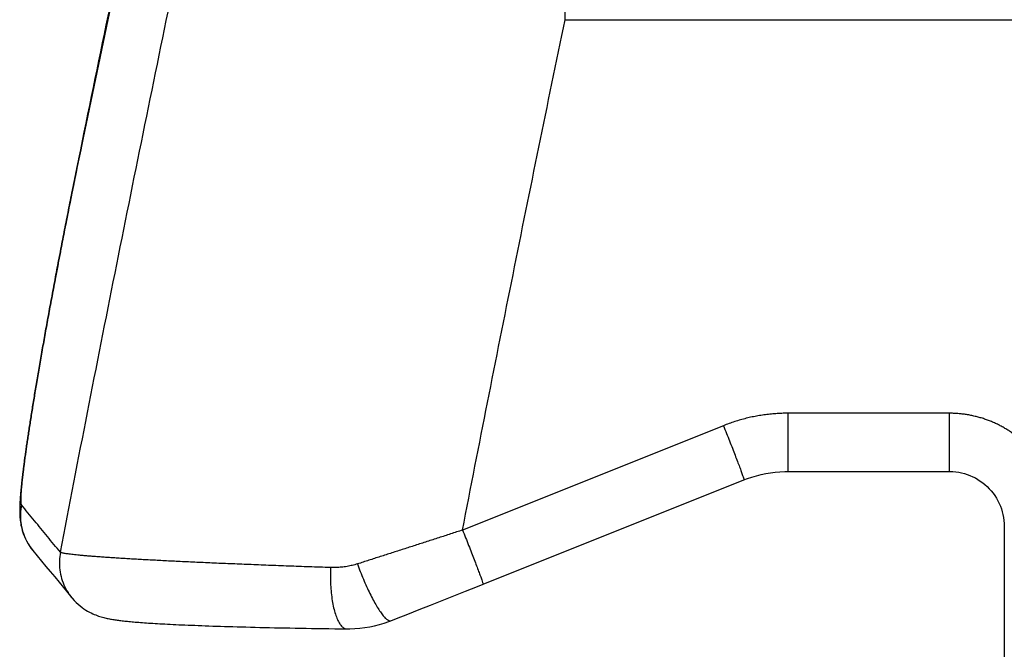
# Model space of a CAD drawing. Units: inches. Extents: x 0 to 380, y 0 to 294.
# Drawn here: x 25 to 27, y 80 to 81 of the extents above; entities that cross this region are included whole.
import ezdxf

# ---------------------------------------------------------------- set-up
doc = ezdxf.new("R2010")
doc.units = ezdxf.units.IN
doc.header["$LTSCALE"] = 16
doc.header["$MEASUREMENT"] = 0
doc.layers.add('36HC', color=7, linetype='Continuous')
doc.layers.add('dim', color=1, linetype='Continuous')

# ---------------------------------------------------------------- blocks, each defined once
blk = doc.blocks.new('A$C1D9470E5')
at = {"layer": '36HC', "color": 7}
for p, q in [((-14.116, 26.094), (-15.363, 20.114)), ((-7.51, 22.503), (-7.51, 24.067)), ((-7.51, 22.503), (6.811, 22.503)), ((-15.363, 20.114), (-15.382, 20.023)), ((-15.331, 20.267), (-15.362, 20.114)), ((-15.382, 20.023), (-15.4, 19.93)), ((-15.419, 19.839), (-15.437, 19.748)), ((-15.4, 19.93), (-15.419, 19.839)), ((-15.455, 19.657), (-15.473, 19.568)), ((-15.437, 19.748), (-15.455, 19.657)), ((-15.473, 19.568), (-15.491, 19.478)), ((-15.508, 19.39), (-15.526, 19.302)), ((-15.491, 19.478), (-15.508, 19.39)), ((-15.543, 19.215), (-15.56, 19.129)), ((-15.526, 19.302), (-15.543, 19.215)), ((-15.576, 19.044), (-15.593, 18.959)), ((-15.56, 19.129), (-15.576, 19.044)), ((-15.609, 18.875), (-15.625, 18.791)), ((-15.593, 18.959), (-15.609, 18.875)), ((-15.641, 18.709), (-15.657, 18.627)), ((-15.625, 18.791), (-15.641, 18.709)), ((-15.672, 18.546), (-15.687, 18.466)), ((-15.657, 18.627), (-15.672, 18.546)), ((-15.702, 18.387), (-15.717, 18.308)), ((-15.687, 18.466), (-15.702, 18.387)), ((-15.732, 18.231), (-15.746, 18.154)), ((-15.717, 18.308), (-15.732, 18.231)), ((-15.76, 18.078), (-15.774, 18.003)), ((-15.746, 18.154), (-15.76, 18.078)), ((-15.788, 17.928), (-15.801, 17.855)), ((-15.774, 18.003), (-15.788, 17.928)), ((-15.815, 17.782), (-15.828, 17.71)), ((-15.801, 17.855), (-15.815, 17.782)), ((-15.841, 17.639), (-15.853, 17.569)), ((-15.828, 17.71), (-15.841, 17.639)), ((-15.878, 17.432), (-15.89, 17.364)), ((-15.866, 17.5), (-15.878, 17.432)), ((-15.853, 17.569), (-15.866, 17.5)), ((-15.902, 17.298), (-15.914, 17.232)), ((-15.89, 17.364), (-15.902, 17.298)), ((-15.925, 17.167), (-15.936, 17.103)), ((-15.914, 17.232), (-15.925, 17.167)), ((-15.958, 16.978), (-15.969, 16.916)), ((-15.947, 17.04), (-15.958, 16.978)), ((-15.936, 17.103), (-15.947, 17.04)), ((-15.99, 16.796), (-16, 16.737)), ((-15.979, 16.856), (-15.99, 16.796)), ((-15.969, 16.916), (-15.979, 16.856)), ((-16.009, 16.679), (-16.019, 16.622)), ((-16, 16.737), (-16.009, 16.679)), ((-16.038, 16.511), (-16.047, 16.456)), ((-16.029, 16.566), (-16.038, 16.511)), ((-16.019, 16.622), (-16.029, 16.566)), ((-16.064, 16.35), (-16.073, 16.298)), ((-16.056, 16.403), (-16.064, 16.35)), ((-16.047, 16.456), (-16.056, 16.403)), ((-16.089, 16.196), (-16.097, 16.147)), ((-16.081, 16.247), (-16.089, 16.196)), ((-16.073, 16.298), (-16.081, 16.247)), ((-3.929, 16.176), (-3.929, 15.24)), ((-1.331, 16.176), (-3.929, 16.176)), ((-1.331, 16.176), (-1.331, 15.24)), ((-16.12, 16.004), (-16.127, 15.958)), ((-16.112, 16.051), (-16.12, 16.004)), ((-16.105, 16.098), (-16.112, 16.051)), ((-16.097, 16.147), (-16.105, 16.098)), ((-16.141, 15.868), (-16.147, 15.824)), ((-16.134, 15.912), (-16.141, 15.868)), ((-16.127, 15.958), (-16.134, 15.912)), ((-4.964, 15.976), (-9.16, 14.298)), ((-16.166, 15.699), (-16.172, 15.659)), ((-16.16, 15.74), (-16.166, 15.699)), ((-16.154, 15.782), (-16.16, 15.74)), ((-16.147, 15.824), (-16.154, 15.782)), ((-16.189, 15.543), (-16.194, 15.506)), ((-16.183, 15.581), (-16.189, 15.543)), ((-16.178, 15.619), (-16.183, 15.581)), ((-16.172, 15.659), (-16.178, 15.619)), ((-16.213, 15.366), (-16.218, 15.333)), ((-16.209, 15.4), (-16.213, 15.366)), ((-16.204, 15.434), (-16.209, 15.4)), ((-16.199, 15.47), (-16.204, 15.434)), ((-16.194, 15.506), (-16.199, 15.47)), ((-16.234, 15.208), (-16.237, 15.179)), ((-16.23, 15.238), (-16.234, 15.208)), ((-16.226, 15.269), (-16.23, 15.238)), ((-16.222, 15.3), (-16.226, 15.269)), ((-16.218, 15.333), (-16.222, 15.3)), ((-4.358, 15.191), (-4.283, 15.207)), ((-4.283, 15.207), (-4.207, 15.219)), ((-4.207, 15.219), (-4.131, 15.229)), ((-4.131, 15.229), (-4.054, 15.236)), ((-4.054, 15.236), (-3.978, 15.239)), ((-3.978, 15.239), (-3.929, 15.24)), ((-3.929, 15.24), (-1.331, 15.24)), ((-3.929, 15.24), (-1.331, 15.24)), ((-1.331, 15.24), (-1.321, 15.24)), ((-1.321, 15.24), (-1.274, 15.238)), ((-1.274, 15.238), (-1.227, 15.234)), ((-1.227, 15.234), (-1.18, 15.227)), ((-1.18, 15.227), (-1.133, 15.218)), ((-1.133, 15.218), (-1.087, 15.206)), ((-1.087, 15.206), (-1.042, 15.191)), ((-16.25, 15.068), (-16.253, 15.042)), ((-16.247, 15.095), (-16.25, 15.068)), ((-16.244, 15.122), (-16.247, 15.095)), ((-16.241, 15.15), (-16.244, 15.122)), ((-16.237, 15.179), (-16.241, 15.15)), ((-8.83, 13.426), (-4.634, 15.104)), ((-8.83, 13.426), (-4.634, 15.104)), ((-4.634, 15.104), (-4.579, 15.125)), ((-4.579, 15.125), (-4.507, 15.15)), ((-4.507, 15.15), (-4.433, 15.172)), ((-4.433, 15.172), (-4.358, 15.191)), ((-1.042, 15.191), (-0.998, 15.175)), ((-0.998, 15.175), (-0.955, 15.156)), ((-0.955, 15.156), (-0.912, 15.135)), ((-0.912, 15.135), (-0.871, 15.111)), ((-0.871, 15.111), (-0.832, 15.085)), ((-0.832, 15.085), (-0.793, 15.058)), ((-0.793, 15.058), (-0.757, 15.028)), ((-16.268, 14.9), (-16.27, 14.878)), ((-16.265, 14.922), (-16.268, 14.9)), ((-16.263, 14.945), (-16.265, 14.922)), ((-16.261, 14.968), (-16.263, 14.945)), ((-16.258, 14.992), (-16.261, 14.968)), ((-16.256, 15.017), (-16.258, 14.992)), ((-16.253, 15.042), (-16.256, 15.017)), ((-0.757, 15.028), (-0.721, 14.996)), ((-0.721, 14.996), (-0.688, 14.962)), ((-0.688, 14.962), (-0.656, 14.927)), ((-0.656, 14.927), (-0.627, 14.89)), ((-0.627, 14.89), (-0.599, 14.851)), ((-16.278, 14.757), (-16.28, 14.739)), ((-16.28, 14.739), (-16.28, 14.72)), ((-16.277, 14.776), (-16.278, 14.757)), ((-16.276, 14.796), (-16.277, 14.776)), ((-16.275, 14.816), (-16.276, 14.796)), ((-16.273, 14.836), (-16.275, 14.816)), ((-16.271, 14.857), (-16.273, 14.836)), ((-16.27, 14.878), (-16.271, 14.857)), ((-0.599, 14.851), (-0.573, 14.811)), ((-0.573, 14.811), (-0.55, 14.769)), ((-0.55, 14.769), (-0.529, 14.727)), ((-16.282, 14.666), (-16.283, 14.648)), ((-16.283, 14.648), (-16.283, 14.63)), ((-16.283, 14.63), (-16.283, 14.612)), ((-16.283, 14.612), (-16.283, 14.593)), ((-16.283, 14.593), (-16.283, 14.575)), ((-16.283, 14.575), (-16.282, 14.556)), ((-16.281, 14.702), (-16.282, 14.684)), ((-16.282, 14.684), (-16.282, 14.666)), ((-16.28, 14.72), (-16.281, 14.702)), ((-0.529, 14.727), (-0.51, 14.683)), ((-0.51, 14.683), (-0.493, 14.638)), ((-0.493, 14.638), (-0.479, 14.592)), ((-0.479, 14.592), (-0.468, 14.546)), ((-16.282, 14.556), (-16.281, 14.537)), ((-16.281, 14.537), (-16.28, 14.517)), ((-16.28, 14.517), (-16.278, 14.496)), ((-16.278, 14.496), (-16.276, 14.474)), ((-16.276, 14.474), (-16.274, 14.452)), ((-16.274, 14.452), (-16.27, 14.429)), ((-16.27, 14.429), (-16.266, 14.404)), ((-0.468, 14.546), (-0.459, 14.499)), ((-0.459, 14.499), (-0.452, 14.451)), ((-0.452, 14.451), (-0.448, 14.403)), ((-16.266, 14.404), (-16.262, 14.378)), ((-16.262, 14.378), (-16.256, 14.351)), ((-16.256, 14.351), (-16.249, 14.322)), ((-16.249, 14.322), (-16.241, 14.292)), ((-16.241, 14.292), (-16.231, 14.26)), ((-16.231, 14.26), (-16.219, 14.227)), ((-0.448, 14.403), (-0.446, 14.352)), ((-0.446, 14.352), (-0.446, 1.308)), ((-0.446, 14.352), (-0.446, 1.308)), ((-16.219, 14.227), (-16.206, 14.193)), ((-16.206, 14.193), (-16.19, 14.159)), ((-16.19, 14.159), (-16.172, 14.123)), ((-16.172, 14.123), (-16.152, 14.087)), ((-16.152, 14.087), (-16.13, 14.05)), ((-16.13, 14.05), (-16.105, 14.014)), ((-16.105, 14.014), (-16.078, 13.978)), ((-16.078, 13.978), (-16.069, 13.967)), ((-16.069, 13.967), (-16.001, 13.885)), ((-16.001, 13.885), (-15.931, 13.799)), ((-15.931, 13.799), (-15.861, 13.714)), ((-15.861, 13.714), (-15.79, 13.629)), ((-15.79, 13.629), (-15.72, 13.543)), ((-15.72, 13.543), (-15.65, 13.458)), ((-15.65, 13.458), (-15.579, 13.373)), ((-15.579, 13.373), (-15.509, 13.287)), ((-9.299, 13.239), (-9.11, 13.314)), ((-9.11, 13.314), (-8.921, 13.389)), ((-8.921, 13.389), (-8.83, 13.426)), ((-15.509, 13.287), (-15.442, 13.206)), ((-15.442, 13.206), (-15.437, 13.201)), ((-15.437, 13.201), (-15.407, 13.166)), ((-15.407, 13.166), (-15.375, 13.133)), ((-9.673, 13.09), (-9.487, 13.164)), ((-9.487, 13.164), (-9.299, 13.239)), ((-15.375, 13.133), (-15.343, 13.104)), ((-15.343, 13.104), (-15.311, 13.077)), ((-15.311, 13.077), (-15.279, 13.052)), ((-15.279, 13.052), (-15.249, 13.03)), ((-15.249, 13.03), (-15.219, 13.011)), ((-15.219, 13.011), (-15.19, 12.994)), ((-15.19, 12.994), (-15.161, 12.978)), ((-10.041, 12.946), (-9.858, 13.018)), ((-9.858, 13.018), (-9.673, 13.09)), ((-15.161, 12.978), (-15.135, 12.965)), ((-15.135, 12.965), (-15.109, 12.953)), ((-15.109, 12.953), (-15.084, 12.942)), ((-15.084, 12.942), (-15.06, 12.932)), ((-15.06, 12.932), (-15.036, 12.923)), ((-15.036, 12.923), (-15.014, 12.915)), ((-15.014, 12.915), (-14.992, 12.908)), ((-14.992, 12.908), (-14.971, 12.902)), ((-14.971, 12.902), (-14.951, 12.896)), ((-14.951, 12.896), (-14.931, 12.891)), ((-14.931, 12.891), (-14.912, 12.886)), ((-14.912, 12.886), (-14.894, 12.882)), ((-14.894, 12.882), (-14.876, 12.878)), ((-14.876, 12.878), (-14.858, 12.874)), ((-14.858, 12.874), (-14.84, 12.87)), ((-14.84, 12.87), (-14.822, 12.867)), ((-14.822, 12.867), (-14.805, 12.864)), ((-14.805, 12.864), (-14.787, 12.861)), ((-14.787, 12.861), (-14.769, 12.858)), ((-14.769, 12.858), (-14.752, 12.855)), ((-14.752, 12.855), (-14.733, 12.853)), ((-14.733, 12.853), (-14.715, 12.85)), ((-14.715, 12.85), (-14.696, 12.848)), ((-14.696, 12.848), (-14.677, 12.845)), ((-14.677, 12.845), (-14.657, 12.843)), ((-14.657, 12.843), (-14.636, 12.84)), ((-14.636, 12.84), (-14.615, 12.838)), ((-14.615, 12.838), (-14.594, 12.835)), ((-14.594, 12.835), (-14.572, 12.833)), ((-14.572, 12.833), (-14.549, 12.831)), ((-14.549, 12.831), (-14.525, 12.829)), ((-14.525, 12.829), (-14.501, 12.826)), ((-10.345, 12.827), (-10.311, 12.839)), ((-10.311, 12.839), (-10.222, 12.874)), ((-10.222, 12.874), (-10.041, 12.946)), ((-14.501, 12.826), (-14.476, 12.824)), ((-14.476, 12.824), (-14.45, 12.822)), ((-14.45, 12.822), (-14.423, 12.819)), ((-14.423, 12.819), (-14.395, 12.817)), ((-14.395, 12.817), (-14.367, 12.815)), ((-14.367, 12.815), (-14.338, 12.813)), ((-14.338, 12.813), (-14.307, 12.81)), ((-14.307, 12.81), (-14.276, 12.808)), ((-14.276, 12.808), (-14.243, 12.806)), ((-14.243, 12.806), (-14.21, 12.803)), ((-14.21, 12.803), (-14.175, 12.801)), ((-14.175, 12.801), (-14.14, 12.799)), ((-14.14, 12.799), (-14.103, 12.797)), ((-14.103, 12.797), (-14.066, 12.794)), ((-14.066, 12.794), (-14.027, 12.792)), ((-14.027, 12.792), (-13.987, 12.79)), ((-13.987, 12.79), (-13.946, 12.788)), ((-13.946, 12.788), (-13.903, 12.785)), ((-13.903, 12.785), (-13.86, 12.783)), ((-13.86, 12.783), (-13.815, 12.781)), ((-13.815, 12.781), (-13.769, 12.779)), ((-13.769, 12.779), (-13.722, 12.776)), ((-13.722, 12.776), (-13.673, 12.774)), ((-13.673, 12.774), (-13.624, 12.772)), ((-13.624, 12.772), (-13.573, 12.77)), ((-13.573, 12.77), (-13.52, 12.768)), ((-13.52, 12.768), (-13.467, 12.766)), ((-13.467, 12.766), (-13.412, 12.763)), ((-13.412, 12.763), (-13.355, 12.761)), ((-13.355, 12.761), (-13.298, 12.759)), ((-13.298, 12.759), (-13.239, 12.757)), ((-13.239, 12.757), (-13.178, 12.755)), ((-13.178, 12.755), (-13.117, 12.753)), ((-13.117, 12.753), (-13.053, 12.751)), ((-13.053, 12.751), (-12.989, 12.749)), ((-12.989, 12.749), (-12.923, 12.747)), ((-12.923, 12.747), (-12.856, 12.745)), ((-12.856, 12.745), (-12.787, 12.743)), ((-12.787, 12.743), (-12.717, 12.741)), ((-12.717, 12.741), (-12.645, 12.739)), ((-12.645, 12.739), (-12.572, 12.737)), ((-12.572, 12.737), (-12.498, 12.735)), ((-12.498, 12.735), (-12.422, 12.733)), ((-12.422, 12.733), (-12.345, 12.731)), ((-12.345, 12.731), (-12.266, 12.73)), ((-12.266, 12.73), (-12.186, 12.728)), ((-12.186, 12.728), (-12.105, 12.726)), ((-12.105, 12.726), (-12.022, 12.725)), ((-12.022, 12.725), (-11.938, 12.723)), ((-11.938, 12.723), (-11.852, 12.721)), ((-11.852, 12.721), (-11.765, 12.72)), ((-11.765, 12.72), (-11.677, 12.719)), ((-11.677, 12.719), (-11.587, 12.717)), ((-11.587, 12.717), (-11.496, 12.716)), ((-11.496, 12.716), (-11.404, 12.714)), ((-11.404, 12.714), (-11.31, 12.713)), ((-11.31, 12.713), (-11.215, 12.712)), ((-11.215, 12.712), (-11.119, 12.711)), ((-11.119, 12.711), (-11.022, 12.709)), ((-11.022, 12.709), (-10.971, 12.71)), ((-10.971, 12.71), (-10.891, 12.713)), ((-10.891, 12.713), (-10.811, 12.719)), ((-10.811, 12.719), (-10.732, 12.729)), ((-10.732, 12.729), (-10.653, 12.742)), ((-10.653, 12.742), (-10.574, 12.758)), ((-10.574, 12.758), (-10.497, 12.778)), ((-10.497, 12.778), (-10.42, 12.801)), ((-10.42, 12.801), (-10.345, 12.827))]:
    blk.add_line(p, q, dxfattribs=at)
for points in [[(-4.634, 15.104), (-4.579, 15.125), (-4.507, 15.15), (-4.433, 15.172), (-4.358, 15.191), (-4.283, 15.207), (-4.207, 15.219), (-4.131, 15.229), (-4.054, 15.236), (-3.978, 15.239), (-3.929, 15.24)], [(-1.331, 15.24), (-1.321, 15.24), (-1.274, 15.238), (-1.227, 15.234), (-1.18, 15.227), (-1.133, 15.218), (-1.087, 15.206), (-1.042, 15.191), (-0.998, 15.175), (-0.955, 15.156), (-0.912, 15.135), (-0.871, 15.111), (-0.832, 15.085), (-0.793, 15.058), (-0.757, 15.028), (-0.721, 14.996), (-0.688, 14.962), (-0.656, 14.927), (-0.627, 14.89), (-0.599, 14.851), (-0.573, 14.811), (-0.55, 14.769), (-0.529, 14.727), (-0.51, 14.683), (-0.493, 14.638), (-0.479, 14.592), (-0.468, 14.546), (-0.459, 14.499), (-0.452, 14.451), (-0.448, 14.403), (-0.446, 14.352)], [(-16.268, 14.704), (-16.281, 14.702), (-16.282, 14.684), (-16.282, 14.666), (-16.283, 14.648), (-16.283, 14.63), (-16.283, 14.612), (-16.283, 14.593), (-16.283, 14.575), (-16.282, 14.556), (-16.281, 14.537)], [(-16.281, 14.537), (-16.28, 14.517), (-16.278, 14.496), (-16.276, 14.474), (-16.274, 14.452), (-16.27, 14.429), (-16.266, 14.404), (-16.262, 14.378), (-16.256, 14.351), (-16.249, 14.322), (-16.241, 14.292), (-16.231, 14.26), (-16.219, 14.227), (-16.206, 14.193), (-16.19, 14.159), (-16.172, 14.123), (-16.152, 14.087), (-16.13, 14.05), (-16.105, 14.014), (-16.078, 13.978), (-16.069, 13.967)], [(-16.069, 13.967), (-16.001, 13.885), (-15.931, 13.799), (-15.861, 13.714), (-15.79, 13.629), (-15.72, 13.543), (-15.65, 13.458), (-15.579, 13.373), (-15.509, 13.287), (-15.442, 13.206)], [(-10.311, 12.839), (-10.222, 12.874), (-10.041, 12.946), (-9.858, 13.018), (-9.673, 13.09), (-9.487, 13.164), (-9.299, 13.239), (-9.11, 13.314), (-8.921, 13.389), (-8.83, 13.426)], [(-15.442, 13.206), (-15.437, 13.201), (-15.407, 13.166), (-15.375, 13.133), (-15.343, 13.104), (-15.311, 13.077), (-15.279, 13.052), (-15.249, 13.03), (-15.219, 13.011), (-15.19, 12.994), (-15.161, 12.978), (-15.135, 12.965), (-15.109, 12.953), (-15.084, 12.942), (-15.06, 12.932), (-15.036, 12.923), (-15.014, 12.915), (-14.992, 12.908), (-14.971, 12.902), (-14.951, 12.896), (-14.931, 12.891), (-14.912, 12.886), (-14.894, 12.882), (-14.876, 12.878), (-14.858, 12.874), (-14.84, 12.87), (-14.822, 12.867), (-14.805, 12.864), (-14.787, 12.861), (-14.769, 12.858), (-14.752, 12.855), (-14.733, 12.853), (-14.715, 12.85), (-14.696, 12.848), (-14.677, 12.845), (-14.657, 12.843), (-14.636, 12.84), (-14.615, 12.838), (-14.594, 12.835), (-14.572, 12.833), (-14.549, 12.831), (-14.525, 12.829), (-14.501, 12.826), (-14.476, 12.824), (-14.45, 12.822), (-14.423, 12.819), (-14.395, 12.817), (-14.367, 12.815), (-14.338, 12.813), (-14.307, 12.81), (-14.276, 12.808), (-14.243, 12.806), (-14.21, 12.803), (-14.175, 12.801), (-14.14, 12.799), (-14.103, 12.797), (-14.066, 12.794), (-14.027, 12.792), (-13.987, 12.79), (-13.946, 12.788), (-13.903, 12.785), (-13.86, 12.783), (-13.815, 12.781), (-13.769, 12.779), (-13.722, 12.776), (-13.673, 12.774), (-13.624, 12.772), (-13.573, 12.77), (-13.52, 12.768), (-13.467, 12.766), (-13.412, 12.763), (-13.355, 12.761), (-13.298, 12.759), (-13.239, 12.757), (-13.178, 12.755), (-13.117, 12.753), (-13.053, 12.751), (-12.989, 12.749), (-12.923, 12.747), (-12.856, 12.745), (-12.787, 12.743), (-12.717, 12.741), (-12.645, 12.739), (-12.572, 12.737), (-12.498, 12.735), (-12.422, 12.733), (-12.345, 12.731), (-12.266, 12.73), (-12.186, 12.728), (-12.105, 12.726), (-12.022, 12.725), (-11.938, 12.723), (-11.852, 12.721), (-11.765, 12.72), (-11.677, 12.719), (-11.587, 12.717), (-11.496, 12.716), (-11.404, 12.714), (-11.31, 12.713), (-11.215, 12.712), (-11.119, 12.711), (-11.022, 12.709)], [(-11.022, 12.709), (-10.971, 12.71), (-10.891, 12.713), (-10.811, 12.719), (-10.732, 12.729), (-10.653, 12.742), (-10.574, 12.758), (-10.497, 12.778), (-10.42, 12.801), (-10.345, 12.827), (-10.311, 12.839)]]:
    blk.add_lwpolyline(points, dxfattribs=at)
for points, knots in [([(-15.331, 20.267), (-15.02, 21.795), (-14.702, 23.323), (-14.38, 24.849), (-14.046, 26.427), (-13.707, 28.003), (-13.362, 29.578), (-13.016, 31.153), (-12.665, 32.727), (-12.308, 34.299), (-11.951, 35.872), (-11.588, 37.443), (-11.219, 39.013), (-10.85, 40.584), (-10.475, 42.153), (-10.095, 43.72), (-9.714, 45.288), (-9.327, 46.854), (-8.935, 48.419), (-8.542, 49.985), (-8.144, 51.549), (-7.74, 53.111), (-7.336, 54.673), (-6.925, 56.234), (-6.509, 57.794), (-6.093, 59.354), (-5.671, 60.912), (-5.244, 62.469), (-4.816, 64.026), (-4.382, 65.581), (-3.943, 67.135), (-3.503, 68.689), (-3.058, 70.242), (-2.607, 71.793), (-2.156, 73.344), (-1.699, 74.893), (-1.236, 76.441), (-0.773, 77.989), (-0.304, 79.535), (0.17, 81.08), (0.645, 82.625), (1.125, 84.168), (1.612, 85.71), (2.098, 87.251), (2.59, 88.791), (3.088, 90.329), (3.586, 91.868), (4.09, 93.404), (4.599, 94.939), (5.109, 96.474), (5.624, 98.007), (6.145, 99.538), (6.666, 101.07), (7.193, 102.599), (7.726, 104.127), (8.259, 105.655), (8.798, 107.18), (9.342, 108.704), (9.886, 110.229), (10.436, 111.751), (10.992, 113.271), (11.548, 114.792), (12.11, 116.31), (12.677, 117.827), (13.245, 119.343), (13.818, 120.858), (14.397, 122.37), (14.976, 123.883), (15.561, 125.394), (16.151, 126.902), (16.742, 128.411), (17.338, 129.918), (17.94, 131.422), (18.542, 132.927), (19.15, 134.429), (19.763, 135.929), (20.376, 137.43), (20.996, 138.928), (21.62, 140.424), (22.225, 141.872), (22.835, 143.318), (23.45, 144.761)], [0, 0, 0, 0, 1, 1, 1, 2, 2, 2, 3, 3, 3, 4, 4, 4, 5, 5, 5, 6, 6, 6, 7, 7, 7, 8, 8, 8, 9, 9, 9, 10, 10, 10, 11, 11, 11, 12, 12, 12, 13, 13, 13, 14, 14, 14, 15, 15, 15, 16, 16, 16, 17, 17, 17, 18, 18, 18, 19, 19, 19, 20, 20, 20, 21, 21, 21, 22, 22, 22, 23, 23, 23, 24, 24, 24, 25, 25, 25, 26, 26, 26, 27, 27, 27, 27]), ([(-15.628, 13.941), (-15.341, 15.438), (-15.047, 16.934), (-14.749, 18.429), (-14.45, 19.924), (-14.147, 21.418), (-13.838, 22.911)], [0, 0, 0, 0, 1, 1, 1, 2, 2, 2, 2]), ([(-9.16, 14.298), (-8.894, 15.667), (-8.623, 17.035), (-8.348, 18.403), (-8.074, 19.771), (-7.794, 21.137), (-7.51, 22.503)], [0, 0, 0, 0, 1, 1, 1, 2, 2, 2, 2]), ([(-15.362, 20.114), (-15.373, 20.061), (-15.384, 20.008), (-15.395, 19.955), (-15.405, 19.902), (-15.416, 19.849), (-15.427, 19.796), (-15.437, 19.744), (-15.448, 19.691), (-15.458, 19.638), (-15.469, 19.585), (-15.479, 19.532), (-15.49, 19.48), (-15.5, 19.427), (-15.511, 19.375), (-15.521, 19.322), (-15.531, 19.27), (-15.542, 19.218), (-15.552, 19.166), (-15.562, 19.114), (-15.572, 19.062), (-15.582, 19.01), (-15.592, 18.958), (-15.602, 18.907), (-15.612, 18.855), (-15.622, 18.804), (-15.632, 18.753), (-15.642, 18.702), (-15.651, 18.651), (-15.661, 18.6), (-15.671, 18.55), (-15.68, 18.499), (-15.69, 18.449), (-15.699, 18.399), (-15.709, 18.349), (-15.718, 18.299), (-15.727, 18.25), (-15.737, 18.201), (-15.746, 18.151), (-15.755, 18.102), (-15.764, 18.054), (-15.773, 18.005), (-15.782, 17.956), (-15.791, 17.909), (-15.8, 17.861), (-15.808, 17.813), (-15.817, 17.765), (-15.826, 17.718), (-15.834, 17.671), (-15.843, 17.624), (-15.851, 17.578), (-15.86, 17.531), (-15.868, 17.486), (-15.876, 17.44), (-15.884, 17.394), (-15.892, 17.349), (-15.9, 17.304), (-15.908, 17.259), (-15.916, 17.215), (-15.924, 17.171), (-15.932, 17.127), (-15.939, 17.083), (-15.947, 17.04), (-15.954, 16.997), (-15.962, 16.954), (-15.969, 16.912), (-15.976, 16.87), (-15.983, 16.828), (-15.99, 16.787), (-15.997, 16.745), (-16.004, 16.705), (-16.011, 16.664), (-16.018, 16.624), (-16.024, 16.584), (-16.031, 16.545), (-16.038, 16.505), (-16.044, 16.467), (-16.05, 16.429), (-16.057, 16.39), (-16.063, 16.353), (-16.069, 16.315), (-16.075, 16.278), (-16.081, 16.242), (-16.087, 16.205), (-16.092, 16.169), (-16.098, 16.134), (-16.104, 16.099), (-16.109, 16.064), (-16.114, 16.029), (-16.12, 15.996), (-16.125, 15.961), (-16.13, 15.929), (-16.135, 15.896), (-16.14, 15.863), (-16.145, 15.831), (-16.15, 15.799), (-16.154, 15.768), (-16.159, 15.737), (-16.163, 15.707), (-16.168, 15.676), (-16.172, 15.647), (-16.176, 15.618), (-16.18, 15.589), (-16.184, 15.561), (-16.188, 15.533), (-16.192, 15.505), (-16.196, 15.478), (-16.199, 15.452), (-16.203, 15.425), (-16.206, 15.4), (-16.21, 15.374), (-16.213, 15.349), (-16.216, 15.325), (-16.219, 15.301), (-16.222, 15.277), (-16.225, 15.254), (-16.228, 15.231), (-16.231, 15.209), (-16.233, 15.187), (-16.236, 15.166), (-16.238, 15.145), (-16.24, 15.125), (-16.243, 15.105), (-16.245, 15.085), (-16.247, 15.066), (-16.249, 15.048), (-16.25, 15.029), (-16.252, 15.012), (-16.254, 14.995), (-16.255, 14.978), (-16.257, 14.962), (-16.258, 14.946), (-16.259, 14.93), (-16.26, 14.916), (-16.261, 14.902), (-16.262, 14.888), (-16.263, 14.875), (-16.264, 14.862), (-16.264, 14.849), (-16.265, 14.838), (-16.265, 14.826), (-16.266, 14.815), (-16.266, 14.805), (-16.266, 14.795), (-16.266, 14.785), (-16.266, 14.776), (-16.266, 14.768), (-16.265, 14.759), (-16.265, 14.752), (-16.265, 14.745), (-16.264, 14.738), (-16.264, 14.733), (-16.263, 14.727), (-16.262, 14.722), (-16.261, 14.718), (-16.26, 14.713), (-16.259, 14.71), (-16.258, 14.709), (-16.258, 14.708), (-16.268, 14.704)], [0, 0, 0, 0, 1, 1, 1, 2, 2, 2, 3, 3, 3, 4, 4, 4, 5, 5, 5, 6, 6, 6, 7, 7, 7, 8, 8, 8, 9, 9, 9, 10, 10, 10, 11, 11, 11, 12, 12, 12, 13, 13, 13, 14, 14, 14, 15, 15, 15, 16, 16, 16, 17, 17, 17, 18, 18, 18, 19, 19, 19, 20, 20, 20, 21, 21, 21, 22, 22, 22, 23, 23, 23, 24, 24, 24, 25, 25, 25, 26, 26, 26, 27, 27, 27, 28, 28, 28, 29, 29, 29, 30, 30, 30, 31, 31, 31, 32, 32, 32, 33, 33, 33, 34, 34, 34, 35, 35, 35, 36, 36, 36, 37, 37, 37, 38, 38, 38, 39, 39, 39, 40, 40, 40, 41, 41, 41, 42, 42, 42, 43, 43, 43, 44, 44, 44, 45, 45, 45, 46, 46, 46, 47, 47, 47, 48, 48, 48, 49, 49, 49, 50, 50, 50, 51, 51, 51, 52, 52, 52, 53, 53, 53, 53]), ([(-16.255, 14.702), (-16.256, 14.704), (-16.258, 14.707), (-16.259, 14.71), (-16.26, 14.713), (-16.261, 14.718), (-16.262, 14.722), (-16.263, 14.727), (-16.264, 14.733), (-16.264, 14.738), (-16.265, 14.745), (-16.265, 14.752), (-16.265, 14.759), (-16.266, 14.768), (-16.266, 14.776), (-16.266, 14.785), (-16.266, 14.795), (-16.266, 14.805), (-16.266, 14.815), (-16.265, 14.826), (-16.265, 14.838), (-16.264, 14.849), (-16.264, 14.862), (-16.263, 14.875), (-16.262, 14.888), (-16.261, 14.902), (-16.26, 14.916), (-16.259, 14.93), (-16.258, 14.946), (-16.257, 14.962), (-16.255, 14.978), (-16.254, 14.995), (-16.252, 15.012), (-16.25, 15.029), (-16.249, 15.048), (-16.247, 15.066), (-16.245, 15.085), (-16.243, 15.105), (-16.24, 15.125), (-16.238, 15.145), (-16.236, 15.166), (-16.233, 15.187), (-16.231, 15.209), (-16.228, 15.231), (-16.225, 15.254), (-16.222, 15.277), (-16.219, 15.301), (-16.216, 15.325), (-16.213, 15.349), (-16.21, 15.374), (-16.206, 15.4), (-16.203, 15.425), (-16.199, 15.452), (-16.196, 15.478), (-16.192, 15.505), (-16.188, 15.533), (-16.184, 15.561), (-16.18, 15.589), (-16.176, 15.618), (-16.172, 15.647), (-16.168, 15.676), (-16.163, 15.707), (-16.159, 15.737), (-16.154, 15.768), (-16.15, 15.799), (-16.145, 15.831), (-16.14, 15.863), (-16.135, 15.896), (-16.13, 15.929), (-16.125, 15.961), (-16.12, 15.996), (-16.114, 16.029), (-16.109, 16.064), (-16.104, 16.099), (-16.098, 16.134), (-16.092, 16.169), (-16.087, 16.205), (-16.081, 16.242), (-16.075, 16.278), (-16.069, 16.315), (-16.063, 16.353), (-16.057, 16.39), (-16.05, 16.429), (-16.044, 16.467), (-16.038, 16.505), (-16.031, 16.545), (-16.024, 16.584), (-16.018, 16.624), (-16.011, 16.664), (-16.004, 16.705), (-15.997, 16.745), (-15.99, 16.787), (-15.983, 16.828), (-15.976, 16.87), (-15.969, 16.912), (-15.962, 16.954), (-15.954, 16.997), (-15.947, 17.04), (-15.939, 17.083), (-15.932, 17.127), (-15.924, 17.171), (-15.916, 17.215), (-15.908, 17.259), (-15.9, 17.304), (-15.892, 17.349), (-15.884, 17.394), (-15.876, 17.44), (-15.868, 17.486), (-15.86, 17.531), (-15.851, 17.578), (-15.843, 17.624), (-15.834, 17.671), (-15.826, 17.718), (-15.817, 17.765), (-15.808, 17.813), (-15.8, 17.861), (-15.791, 17.909), (-15.782, 17.956), (-15.773, 18.005), (-15.764, 18.054), (-15.755, 18.102), (-15.746, 18.151), (-15.737, 18.201), (-15.727, 18.25), (-15.718, 18.299), (-15.709, 18.349), (-15.699, 18.399), (-15.69, 18.449), (-15.68, 18.499), (-15.671, 18.55), (-15.661, 18.6), (-15.651, 18.651), (-15.642, 18.702), (-15.632, 18.753), (-15.622, 18.804), (-15.612, 18.855), (-15.602, 18.907), (-15.592, 18.958), (-15.582, 19.01), (-15.572, 19.062), (-15.562, 19.114), (-15.552, 19.166), (-15.542, 19.218), (-15.531, 19.27), (-15.521, 19.322), (-15.511, 19.375), (-15.5, 19.427), (-15.49, 19.48), (-15.479, 19.532), (-15.469, 19.585), (-15.458, 19.638), (-15.448, 19.691), (-15.437, 19.744), (-15.427, 19.796), (-15.416, 19.849), (-15.405, 19.902), (-15.395, 19.955), (-15.384, 20.008), (-15.373, 20.061), (-15.362, 20.114)], [0, 0, 0, 0, 1, 1, 1, 2, 2, 2, 3, 3, 3, 4, 4, 4, 5, 5, 5, 6, 6, 6, 7, 7, 7, 8, 8, 8, 9, 9, 9, 10, 10, 10, 11, 11, 11, 12, 12, 12, 13, 13, 13, 14, 14, 14, 15, 15, 15, 16, 16, 16, 17, 17, 17, 18, 18, 18, 19, 19, 19, 20, 20, 20, 21, 21, 21, 22, 22, 22, 23, 23, 23, 24, 24, 24, 25, 25, 25, 26, 26, 26, 27, 27, 27, 28, 28, 28, 29, 29, 29, 30, 30, 30, 31, 31, 31, 32, 32, 32, 33, 33, 33, 34, 34, 34, 35, 35, 35, 36, 36, 36, 37, 37, 37, 38, 38, 38, 39, 39, 39, 40, 40, 40, 41, 41, 41, 42, 42, 42, 43, 43, 43, 44, 44, 44, 45, 45, 45, 46, 46, 46, 47, 47, 47, 48, 48, 48, 49, 49, 49, 50, 50, 50, 51, 51, 51, 52, 52, 52, 53, 53, 53, 53]), ([(-3.929, 16.176), (-3.961, 16.176), (-3.993, 16.175), (-4.025, 16.174), (-4.057, 16.173), (-4.089, 16.171), (-4.121, 16.169), (-4.153, 16.167), (-4.185, 16.164), (-4.217, 16.161), (-4.249, 16.157), (-4.281, 16.153), (-4.313, 16.149), (-4.345, 16.144), (-4.377, 16.139), (-4.408, 16.134), (-4.44, 16.128), (-4.471, 16.122), (-4.503, 16.116), (-4.534, 16.109), (-4.566, 16.102), (-4.597, 16.094), (-4.628, 16.086), (-4.659, 16.078), (-4.69, 16.069), (-4.721, 16.061), (-4.752, 16.051), (-4.782, 16.041), (-4.813, 16.032), (-4.843, 16.021), (-4.874, 16.01), (-4.904, 15.999), (-4.934, 15.988), (-4.964, 15.976)], [0, 0, 0, 0, 1, 1, 1, 2, 2, 2, 3, 3, 3, 4, 4, 4, 5, 5, 5, 6, 6, 6, 7, 7, 7, 8, 8, 8, 9, 9, 9, 10, 10, 10, 11, 11, 11, 11]), ([(0.443, 14.399), (0.443, 14.422), (0.442, 14.445), (0.441, 14.468), (0.44, 14.492), (0.439, 14.515), (0.437, 14.538), (0.435, 14.562), (0.433, 14.585), (0.43, 14.608), (0.427, 14.631), (0.424, 14.655), (0.421, 14.678), (0.417, 14.701), (0.413, 14.724), (0.408, 14.746), (0.404, 14.769), (0.399, 14.792), (0.393, 14.815), (0.388, 14.838), (0.382, 14.86), (0.376, 14.883), (0.369, 14.905), (0.363, 14.927), (0.355, 14.949), (0.348, 14.972), (0.341, 14.994), (0.332, 15.015), (0.324, 15.037), (0.316, 15.059), (0.307, 15.08), (0.298, 15.102), (0.289, 15.123), (0.279, 15.144), (0.269, 15.166), (0.259, 15.186), (0.249, 15.207), (0.238, 15.228), (0.227, 15.248), (0.216, 15.269), (0.204, 15.289), (0.193, 15.309), (0.18, 15.329), (0.168, 15.349), (0.156, 15.368), (0.143, 15.388), (0.13, 15.407), (0.117, 15.426), (0.103, 15.445), (0.089, 15.464), (0.075, 15.482), (0.061, 15.5), (0.047, 15.519), (0.032, 15.537), (0.017, 15.554), (0.002, 15.572), (-0.014, 15.589), (-0.03, 15.606), (-0.045, 15.623), (-0.061, 15.64), (-0.078, 15.657), (-0.094, 15.673), (-0.111, 15.689), (-0.128, 15.705), (-0.145, 15.721), (-0.162, 15.736), (-0.18, 15.751), (-0.198, 15.766), (-0.216, 15.781), (-0.234, 15.795), (-0.252, 15.809), (-0.271, 15.824), (-0.289, 15.837), (-0.308, 15.851), (-0.327, 15.864), (-0.346, 15.877), (-0.366, 15.89), (-0.385, 15.902), (-0.405, 15.914), (-0.425, 15.926), (-0.445, 15.938), (-0.465, 15.95), (-0.485, 15.961), (-0.506, 15.972), (-0.526, 15.982), (-0.547, 15.993), (-0.568, 16.003), (-0.589, 16.013), (-0.61, 16.022), (-0.631, 16.032), (-0.653, 16.041), (-0.674, 16.049), (-0.696, 16.058), (-0.717, 16.066), (-0.739, 16.074), (-0.761, 16.081), (-0.783, 16.089), (-0.805, 16.096), (-0.827, 16.103), (-0.85, 16.109), (-0.872, 16.115), (-0.894, 16.121), (-0.917, 16.126), (-0.94, 16.132), (-0.962, 16.137), (-0.985, 16.141), (-1.008, 16.146), (-1.03, 16.15), (-1.053, 16.154), (-1.076, 16.157), (-1.099, 16.16), (-1.122, 16.163), (-1.146, 16.166), (-1.169, 16.168), (-1.192, 16.17), (-1.215, 16.172), (-1.238, 16.173), (-1.261, 16.174), (-1.285, 16.175), (-1.308, 16.176), (-1.331, 16.176)], [0, 0, 0, 0, 1, 1, 1, 2, 2, 2, 3, 3, 3, 4, 4, 4, 5, 5, 5, 6, 6, 6, 7, 7, 7, 8, 8, 8, 9, 9, 9, 10, 10, 10, 11, 11, 11, 12, 12, 12, 13, 13, 13, 14, 14, 14, 15, 15, 15, 16, 16, 16, 17, 17, 17, 18, 18, 18, 19, 19, 19, 20, 20, 20, 21, 21, 21, 22, 22, 22, 23, 23, 23, 24, 24, 24, 25, 25, 25, 26, 26, 26, 27, 27, 27, 28, 28, 28, 29, 29, 29, 30, 30, 30, 31, 31, 31, 32, 32, 32, 33, 33, 33, 34, 34, 34, 35, 35, 35, 36, 36, 36, 37, 37, 37, 38, 38, 38, 39, 39, 39, 40, 40, 40, 40]), ([(-4.964, 15.976), (-4.947, 15.935), (-4.931, 15.893), (-4.914, 15.852), (-4.898, 15.811), (-4.882, 15.771), (-4.866, 15.73), (-4.85, 15.691), (-4.835, 15.651), (-4.82, 15.612), (-4.805, 15.575), (-4.791, 15.538), (-4.777, 15.501), (-4.764, 15.468), (-4.751, 15.434), (-4.738, 15.401), (-4.727, 15.371), (-4.716, 15.341), (-4.704, 15.312), (-4.695, 15.287), (-4.686, 15.262), (-4.677, 15.237), (-4.67, 15.217), (-4.663, 15.197), (-4.655, 15.177), (-4.65, 15.163), (-4.644, 15.148), (-4.641, 15.135), (-4.639, 15.127), (-4.638, 15.12), (-4.634, 15.11), (-4.633, 15.108), (-4.632, 15.105), (-4.634, 15.104)], [0, 0, 0, 0, 1, 1, 1, 2, 2, 2, 3, 3, 3, 4, 4, 4, 5, 5, 5, 6, 6, 6, 7, 7, 7, 8, 8, 8, 9, 9, 9, 10, 10, 10, 11, 11, 11, 11]), ([(-16.255, 14.702), (-16.264, 14.655), (-16.269, 14.608), (-16.271, 14.56), (-16.272, 14.513), (-16.27, 14.465), (-16.264, 14.418), (-16.258, 14.371), (-16.248, 14.324), (-16.235, 14.279), (-16.221, 14.233), (-16.204, 14.189), (-16.183, 14.146), (-16.163, 14.103), (-16.139, 14.062), (-16.112, 14.023), (-16.098, 14.004), (-16.084, 13.985), (-16.069, 13.967)], [0, 0, 0, 0, 1, 1, 1, 2, 2, 2, 3, 3, 3, 4, 4, 4, 5, 5, 5, 6, 6, 6, 6]), ([(-15.628, 13.941), (-15.698, 14.025), (-15.767, 14.11), (-15.837, 14.194), (-15.907, 14.279), (-15.976, 14.364), (-16.046, 14.448), (-16.115, 14.533), (-16.185, 14.617), (-16.255, 14.702)], [0, 0, 0, 0, 1, 1, 1, 2, 2, 2, 3, 3, 3, 3]), ([(-9.16, 14.298), (-9.224, 14.277), (-9.288, 14.256), (-9.352, 14.235), (-9.415, 14.215), (-9.479, 14.194), (-9.543, 14.173), (-9.606, 14.153), (-9.669, 14.132), (-9.733, 14.112), (-9.796, 14.092), (-9.859, 14.071), (-9.922, 14.051), (-9.985, 14.031), (-10.047, 14.01), (-10.11, 13.99), (-10.173, 13.97), (-10.235, 13.95), (-10.297, 13.93), (-10.359, 13.91), (-10.421, 13.89), (-10.483, 13.871), (-10.544, 13.851), (-10.606, 13.831), (-10.667, 13.812), (-10.728, 13.792), (-10.788, 13.773), (-10.849, 13.753)], [0, 0, 0, 0, 1, 1, 1, 2, 2, 2, 3, 3, 3, 4, 4, 4, 5, 5, 5, 6, 6, 6, 7, 7, 7, 8, 8, 8, 9, 9, 9, 9]), ([(-9.16, 14.298), (-9.144, 14.256), (-9.127, 14.215), (-9.111, 14.174), (-9.094, 14.133), (-9.078, 14.092), (-9.062, 14.051), (-9.047, 14.012), (-9.031, 13.973), (-9.016, 13.934), (-9.002, 13.897), (-8.987, 13.86), (-8.973, 13.823), (-8.96, 13.789), (-8.947, 13.756), (-8.934, 13.722), (-8.923, 13.692), (-8.912, 13.663), (-8.901, 13.633), (-8.891, 13.608), (-8.882, 13.583), (-8.873, 13.558), (-8.866, 13.538), (-8.859, 13.519), (-8.852, 13.499), (-8.846, 13.484), (-8.841, 13.47), (-8.837, 13.456), (-8.835, 13.449), (-8.834, 13.442), (-8.83, 13.432), (-8.829, 13.429), (-8.828, 13.427), (-8.83, 13.426)], [0, 0, 0, 0, 1, 1, 1, 2, 2, 2, 3, 3, 3, 4, 4, 4, 5, 5, 5, 6, 6, 6, 7, 7, 7, 8, 8, 8, 9, 9, 9, 10, 10, 10, 11, 11, 11, 11]), ([(-15.628, 13.941), (-15.637, 13.894), (-15.643, 13.847), (-15.644, 13.799), (-15.646, 13.752), (-15.644, 13.705), (-15.638, 13.657), (-15.631, 13.61), (-15.622, 13.564), (-15.608, 13.518), (-15.595, 13.473), (-15.577, 13.428), (-15.557, 13.386), (-15.536, 13.343), (-15.512, 13.302), (-15.485, 13.263), (-15.472, 13.243), (-15.457, 13.224), (-15.442, 13.206)], [0, 0, 0, 0, 1, 1, 1, 2, 2, 2, 3, 3, 3, 4, 4, 4, 5, 5, 5, 6, 6, 6, 6]), ([(-11.284, 13.695), (-11.341, 13.697), (-11.398, 13.699), (-11.455, 13.701), (-11.512, 13.702), (-11.569, 13.705), (-11.625, 13.706), (-11.681, 13.708), (-11.737, 13.71), (-11.793, 13.712), (-11.848, 13.714), (-11.903, 13.716), (-11.958, 13.718), (-12.013, 13.72), (-12.067, 13.722), (-12.122, 13.724), (-12.175, 13.726), (-12.229, 13.728), (-12.283, 13.73), (-12.335, 13.732), (-12.388, 13.734), (-12.441, 13.737), (-12.493, 13.739), (-12.545, 13.741), (-12.597, 13.743), (-12.648, 13.745), (-12.698, 13.747), (-12.749, 13.749), (-12.799, 13.751), (-12.849, 13.753), (-12.899, 13.755), (-12.948, 13.757), (-12.997, 13.759), (-13.046, 13.761), (-13.094, 13.763), (-13.142, 13.765), (-13.19, 13.767), (-13.237, 13.769), (-13.284, 13.772), (-13.331, 13.774), (-13.376, 13.776), (-13.422, 13.778), (-13.468, 13.78), (-13.512, 13.782), (-13.557, 13.784), (-13.601, 13.786), (-13.645, 13.788), (-13.688, 13.79), (-13.732, 13.792), (-13.774, 13.794), (-13.816, 13.796), (-13.858, 13.798), (-13.899, 13.8), (-13.94, 13.803), (-13.981, 13.805), (-14.021, 13.807), (-14.06, 13.809), (-14.1, 13.811), (-14.138, 13.813), (-14.177, 13.815), (-14.215, 13.817), (-14.252, 13.819), (-14.289, 13.821), (-14.326, 13.823), (-14.362, 13.825), (-14.398, 13.827), (-14.433, 13.829), (-14.468, 13.831), (-14.502, 13.833), (-14.536, 13.835), (-14.569, 13.837), (-14.602, 13.839), (-14.635, 13.841), (-14.666, 13.843), (-14.698, 13.845), (-14.729, 13.847), (-14.759, 13.849), (-14.789, 13.851), (-14.819, 13.853), (-14.848, 13.855), (-14.876, 13.857), (-14.905, 13.859), (-14.932, 13.861), (-14.959, 13.863), (-14.986, 13.865), (-15.011, 13.866), (-15.037, 13.868), (-15.062, 13.87), (-15.086, 13.872), (-15.11, 13.874), (-15.134, 13.876), (-15.157, 13.878), (-15.179, 13.88), (-15.201, 13.881), (-15.222, 13.883), (-15.243, 13.885), (-15.264, 13.887), (-15.283, 13.889), (-15.302, 13.89), (-15.322, 13.892), (-15.339, 13.894), (-15.357, 13.896), (-15.375, 13.898), (-15.391, 13.899), (-15.407, 13.901), (-15.423, 13.903), (-15.437, 13.905), (-15.451, 13.906), (-15.466, 13.908), (-15.479, 13.91), (-15.491, 13.911), (-15.504, 13.913), (-15.515, 13.914), (-15.526, 13.916), (-15.537, 13.918), (-15.547, 13.919), (-15.556, 13.921), (-15.566, 13.923), (-15.573, 13.924), (-15.581, 13.926), (-15.589, 13.927), (-15.595, 13.929), (-15.601, 13.93), (-15.607, 13.932), (-15.611, 13.933), (-15.616, 13.935), (-15.62, 13.937), (-15.623, 13.938), (-15.626, 13.939), (-15.628, 13.941)], [0, 0, 0, 0, 1, 1, 1, 2, 2, 2, 3, 3, 3, 4, 4, 4, 5, 5, 5, 6, 6, 6, 7, 7, 7, 8, 8, 8, 9, 9, 9, 10, 10, 10, 11, 11, 11, 12, 12, 12, 13, 13, 13, 14, 14, 14, 15, 15, 15, 16, 16, 16, 17, 17, 17, 18, 18, 18, 19, 19, 19, 20, 20, 20, 21, 21, 21, 22, 22, 22, 23, 23, 23, 24, 24, 24, 25, 25, 25, 26, 26, 26, 27, 27, 27, 28, 28, 28, 29, 29, 29, 30, 30, 30, 31, 31, 31, 32, 32, 32, 33, 33, 33, 34, 34, 34, 35, 35, 35, 36, 36, 36, 37, 37, 37, 38, 38, 38, 39, 39, 39, 40, 40, 40, 41, 41, 41, 42, 42, 42, 43, 43, 43, 43]), ([(-11.284, 13.695), (-11.286, 13.649), (-11.287, 13.603), (-11.286, 13.557), (-11.286, 13.511), (-11.285, 13.465), (-11.282, 13.419), (-11.28, 13.375), (-11.277, 13.331), (-11.272, 13.286), (-11.268, 13.245), (-11.262, 13.203), (-11.255, 13.161), (-11.249, 13.123), (-11.242, 13.084), (-11.233, 13.047), (-11.225, 13.012), (-11.216, 12.978), (-11.205, 12.945), (-11.195, 12.916), (-11.185, 12.887), (-11.172, 12.859), (-11.162, 12.836), (-11.15, 12.813), (-11.136, 12.792), (-11.124, 12.774), (-11.112, 12.758), (-11.096, 12.744), (-11.084, 12.732), (-11.07, 12.722), (-11.055, 12.716), (-11.045, 12.712), (-11.033, 12.71), (-11.022, 12.709)], [0, 0, 0, 0, 1, 1, 1, 2, 2, 2, 3, 3, 3, 4, 4, 4, 5, 5, 5, 6, 6, 6, 7, 7, 7, 8, 8, 8, 9, 9, 9, 10, 10, 10, 11, 11, 11, 11]), ([(-10.849, 13.753), (-10.863, 13.749), (-10.877, 13.745), (-10.891, 13.741), (-10.904, 13.737), (-10.919, 13.734), (-10.933, 13.73), (-10.947, 13.727), (-10.961, 13.724), (-10.975, 13.721), (-10.989, 13.718), (-11.004, 13.715), (-11.018, 13.712), (-11.033, 13.71), (-11.047, 13.708), (-11.062, 13.706), (-11.076, 13.704), (-11.091, 13.702), (-11.105, 13.701), (-11.12, 13.699), (-11.135, 13.698), (-11.15, 13.697), (-11.164, 13.696), (-11.179, 13.695), (-11.194, 13.695), (-11.209, 13.694), (-11.224, 13.694), (-11.239, 13.694), (-11.254, 13.694), (-11.269, 13.694), (-11.284, 13.695)], [0, 0, 0, 0, 1, 1, 1, 2, 2, 2, 3, 3, 3, 4, 4, 4, 5, 5, 5, 6, 6, 6, 7, 7, 7, 8, 8, 8, 9, 9, 9, 10, 10, 10, 10]), ([(-10.849, 13.753), (-10.835, 13.712), (-10.82, 13.671), (-10.804, 13.63), (-10.788, 13.589), (-10.772, 13.548), (-10.755, 13.508), (-10.738, 13.468), (-10.721, 13.428), (-10.703, 13.389), (-10.686, 13.351), (-10.668, 13.313), (-10.65, 13.276), (-10.632, 13.241), (-10.614, 13.206), (-10.596, 13.172), (-10.579, 13.14), (-10.562, 13.109), (-10.543, 13.078), (-10.527, 13.051), (-10.51, 13.024), (-10.493, 12.998), (-10.478, 12.976), (-10.462, 12.954), (-10.445, 12.933), (-10.431, 12.915), (-10.417, 12.899), (-10.402, 12.883), (-10.39, 12.872), (-10.377, 12.861), (-10.363, 12.852), (-10.354, 12.845), (-10.343, 12.839), (-10.331, 12.838), (-10.325, 12.837), (-10.318, 12.837), (-10.311, 12.839)], [0, 0, 0, 0, 1, 1, 1, 2, 2, 2, 3, 3, 3, 4, 4, 4, 5, 5, 5, 6, 6, 6, 7, 7, 7, 8, 8, 8, 9, 9, 9, 10, 10, 10, 11, 11, 11, 12, 12, 12, 12])]:
    blk.add_open_spline(points, degree=3, knots=knots, dxfattribs=at)
for points in [[(-14.378, 24.849), (-14.702, 23.323), (-15.02, 21.795), (-15.331, 20.267)], [(-15.362, 20.114), (-15.352, 20.165), (-15.342, 20.216), (-15.331, 20.267)]]:
    blk.add_open_spline(points, degree=3, dxfattribs=at)

msp = doc.modelspace()

# ---------------------------------------------------------------- block references
at = {"layer": 'dim', "xscale": 0.08333333333337123, "yscale": 0.08333333333337123, "zscale": 0.08333333333337123}
msp.add_blockref('A$C1D9470E5', (26.588, 78.6649), dxfattribs=at)

doc.saveas('drawing.dxf')
